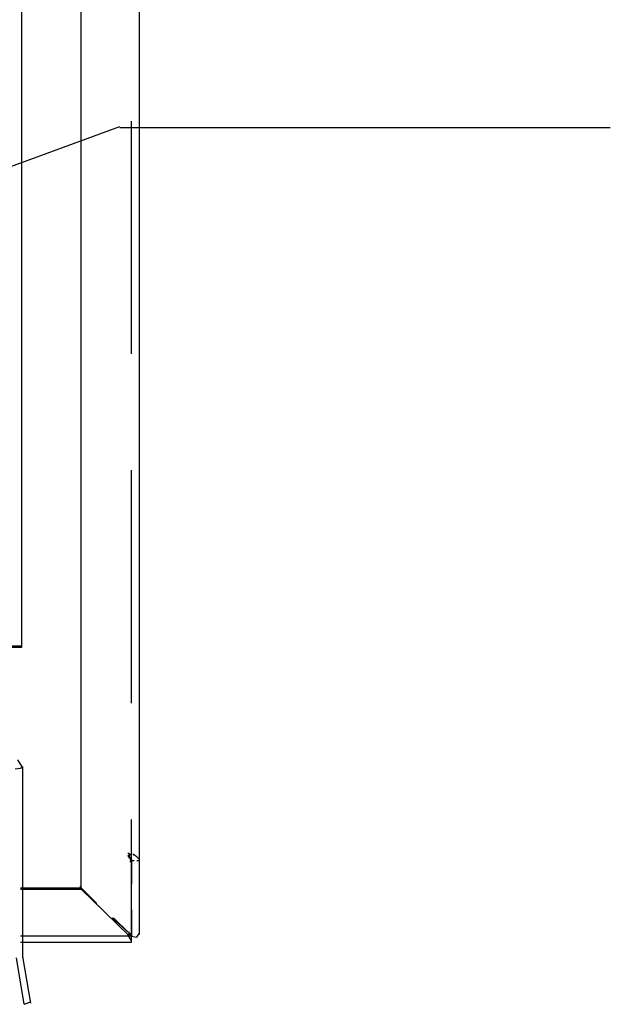
# Model space of a CAD drawing. Units: inches. Extents: x 0 to 11, y 0 to 11.2.
# Drawn here: x 9.2 to 9.6, y 2.7 to 3.3 of the extents above; entities that cross this region are included whole.
import ezdxf

# ---------------------------------------------------------------- set-up
doc = ezdxf.new("R2010")
doc.units = ezdxf.units.IN
doc.header["$MEASUREMENT"] = 0
doc.layers.add('Layer 1', color=7, linetype='Continuous')

msp = doc.modelspace()

# ---------------------------------------------------------------- linework, layer by layer
at = {"layer": 'Layer 1', "color": 7, "lineweight": 25}
for points in [[(9.28602, 2.72776), (9.28602, 5.18135)], [(9.24884, 2.75669), (9.24884, 5.14829)], [(9.21083, 5.07556), (9.21083, 2.91123)], [(9.28107, 3.09882), (9.28107, 3.24757)], [(8.99018, 3.14014), (9.27364, 3.24427)], [(9.27363, 3.24345), (9.58683, 3.24345)], [(9.28107, 2.87569), (9.28107, 3.02444)], [(9.21083, 2.91123), (9.17943, 2.91123)], [(9.21083, 2.91205), (9.20008, 2.91205)], [(9.2067, 2.83356), (9.21166, 2.83437), (9.20834, 2.83933)], [(9.21, 2.83437), (9.21166, 2.83437)], [(9.21166, 2.83355), (9.21166, 2.83521)], [(9.21166, 2.71289), (9.21166, 2.83437)], [(9.28107, 2.72776), (9.28107, 2.80132)], [(9.28107, 2.77818), (9.27858, 2.77983)], [(9.28023, 2.77653), (9.27858, 2.77818)], [(9.27941, 2.77736), (9.27941, 2.77983)], [(9.27941, 2.77735), (9.27941, 2.77818)], [(9.27941, 2.77736), (9.27941, 2.77818)], [(9.27941, 2.77736), (9.28025, 2.77652), (9.28025, 2.77736)], [(9.27941, 2.77653), (9.27941, 2.77735)], [(9.28107, 2.77653), (9.27941, 2.77653)], [(9.28023, 2.77653), (9.28023, 2.77735)], [(9.28025, 2.7757), (9.28025, 2.77405), (9.28025, 2.77487)], [(9.28107, 2.77569), (9.28107, 2.77735)], [(9.28107, 2.77569), (9.28107, 2.77653)], [(9.28107, 2.77569), (9.28107, 2.77653)], [(9.28107, 2.77487), (9.28107, 2.77653)], [(9.28437, 2.77736), (9.2819, 2.77901)], [(9.28272, 2.77818), (9.28272, 2.77901)], [(9.28602, 2.77569), (9.28437, 2.77736)], [(9.2852, 2.77653), (9.28602, 2.77569)], [(9.28602, 2.77487), (9.28602, 2.77653)], [(9.28272, 2.77487), (9.28025, 2.77487)], [(9.28107, 2.77487), (9.28107, 2.75999)], [(9.28107, 2.77156), (9.28107, 2.7724)], [(9.28107, 2.77156), (9.28107, 2.77074)], [(9.28602, 2.77487), (9.28437, 2.77487)], [(9.21, 2.75751), (9.24884, 2.75751)], [(9.21, 2.75669), (9.24884, 2.75669)], [(9.25876, 2.74761), (9.24801, 2.75834)], [(9.27942, 2.72695), (9.24801, 2.75752)], [(9.24884, 2.75669), (9.24884, 2.75834)], [(9.24884, 2.75752), (9.24884, 2.75834)], [(9.24884, 2.75751), (9.25793, 2.74843)], [(9.24884, 2.75669), (9.27941, 2.72694)], [(9.27941, 2.72859), (9.26868, 2.73851)], [(9.2695, 2.73851), (9.27941, 2.7286)], [(9.28107, 2.74347), (9.28107, 2.72694)], [(9.21, 2.72694), (9.28107, 2.72694)], [(9.28107, 2.72694), (9.27859, 2.72943)], [(9.28107, 2.72363), (9.27859, 2.72777)], [(9.27941, 2.72694), (9.27941, 2.72943)], [(9.27941, 2.72694), (9.27941, 2.72942)], [(9.27941, 2.72694), (9.28437, 2.72611), (9.28602, 2.7286)], [(9.27941, 2.7286), (9.28107, 2.72776)], [(9.27941, 2.72694), (9.27941, 2.72777)], [(9.28107, 2.72694), (9.28107, 2.72777)], [(9.28107, 2.72281), (9.28107, 2.72777)], [(9.20999, 2.72281), (9.28106, 2.72281)], [(9.28107, 2.72281), (9.28107, 2.72447)], [(9.21248, 2.68314), (9.20752, 2.71289)], [(9.21661, 2.68397), (9.21166, 2.71372)], [(9.21166, 2.71289), (9.21166, 2.71372)], [(9.21248, 2.68314), (9.21661, 2.68479)]]:
    msp.add_lwpolyline(points, dxfattribs=at)
for points, knots in [([(9.27941, 2.77901), (9.27941, 2.77901), (9.27941, 2.77736), (9.27941, 2.77736), (9.27941, 2.77736), (9.27941, 2.77901), (9.27941, 2.77901)], [0, 0, 0, 0, 1, 1, 1, 2, 2, 2, 2]), ([(9.28025, 2.77652), (9.28025, 2.77652), (9.28025, 2.7757), (9.28025, 2.7757), (9.28025, 2.7757), (9.28025, 2.77652), (9.28025, 2.77652)], [0, 0, 0, 0, 1, 1, 1, 2, 2, 2, 2]), ([(9.28025, 2.7757), (9.28025, 2.7757), (9.28107, 2.7757), (9.28107, 2.7757), (9.28107, 2.7757), (9.28107, 2.77487), (9.28107, 2.77487), (9.28107, 2.77487), (9.28107, 2.7757), (9.28107, 2.7757)], [0, 0, 0, 0, 1, 1, 1, 2, 2, 2, 3, 3, 3, 3])]:
    msp.add_open_spline(points, degree=3, knots=knots, dxfattribs=at)

doc.saveas('drawing.dxf')
